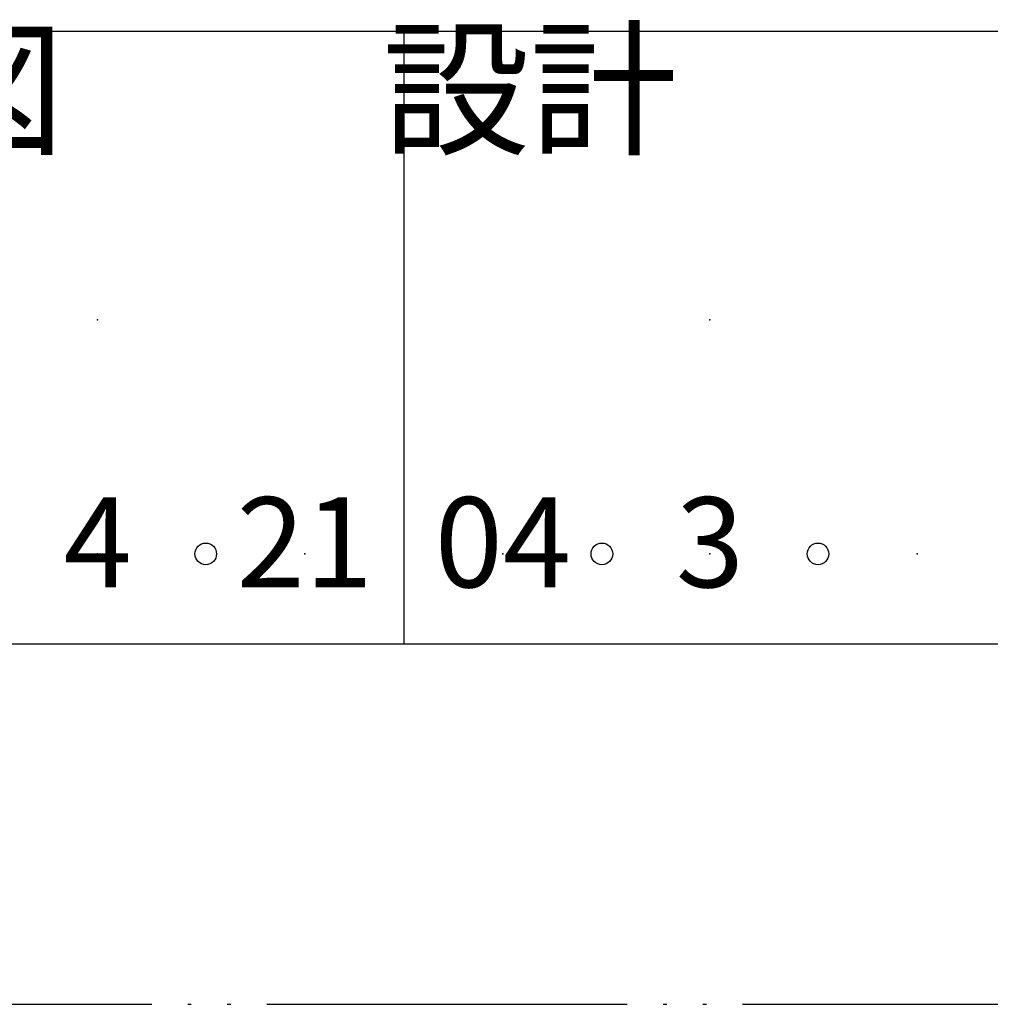
# Model space of a CAD drawing. Units: millimetres. Extents: x 0 to 210, y 0 to 297.
# Drawn here: x 138 to 165, y 0 to 27 of the extents above; entities that cross this region are included whole.
import ezdxf

# ---------------------------------------------------------------- set-up
doc = ezdxf.new("R2010")
doc.units = ezdxf.units.MM
doc.linetypes.add('PHANTOM', pattern=[13, 10, -1, 0, -1, 0, -1])
doc.layers.add('1', color=7, linetype='Continuous')
doc.styles.add('CONVERTER_11', font='MS Mincho.ttf', dxfattribs={"width": 0.89})
doc.styles.add('CONVERTER_12', font='txt.shx', dxfattribs={"width": 0.9})

# ---------------------------------------------------------------- blocks, each defined once
blk = doc.blocks.new('開示A4')
at = {"layer": '1', "color": 7, "linetype": 'Continuous'}
for p, q in [((200, 27), (25, 27)), ((105, 10), (200, 10))]:
    blk.add_line(p, q, dxfattribs=at)
at = {"layer": '1', "color": 2, "linetype": 'Continuous'}
blk.add_line((149, 27), (149, 10), dxfattribs=at)
at = {"layer": '1', "color": 4, "linetype": 'PHANTOM'}
blk.add_line((0, 0), (210, 0), dxfattribs=at)
at = {"layer": '1', "color": 7, "linetype": 'Continuous'}
for centre in [(143.5, 12.5), (154.5, 12.5), (160.5, 12.5)]:
    blk.add_circle(centre, 0.3, dxfattribs=at)
at = {"layer": '1', "color": 4}
for p in [(140.5, 19), (157.5, 19), (140.5, 12.5), (146.25, 12.5), (151.75, 12.5), (157.5, 12.5), (163.25, 12.5)]:
    blk.add_point(p, dxfattribs=at)
at = {"layer": '1', "color": 2, "char_height": 3, "attachment_point": 5, "line_spacing_factor": 0.590909, "style": 'CONVERTER_11'}
for s, insert in [('製図', (135.5, 25)), ('設計', (152.5, 25))]:
    blk.add_mtext(s, dxfattribs=dict(at, insert=insert))
blk = doc.blocks.new('開示A4枠')
at = {"layer": '1'}
blk.add_blockref('開示A4', (0, 0), dxfattribs=at)

msp = doc.modelspace()

# ---------------------------------------------------------------- block references
msp.add_blockref('開示A4枠', (0, 0))

# ---------------------------------------------------------------- texts
at = {"layer": '1', "color": 7, "char_height": 2.5, "attachment_point": 5, "line_spacing_factor": 0.720288, "style": 'CONVERTER_12'}
for s, insert in [('4', (140.5, 12.5)), ('21', (146.25, 12.5)), ('04', (151.75, 12.5)), ('3', (157.5, 12.5))]:
    msp.add_mtext(s, dxfattribs=dict(at, insert=insert))

doc.saveas('drawing.dxf')
